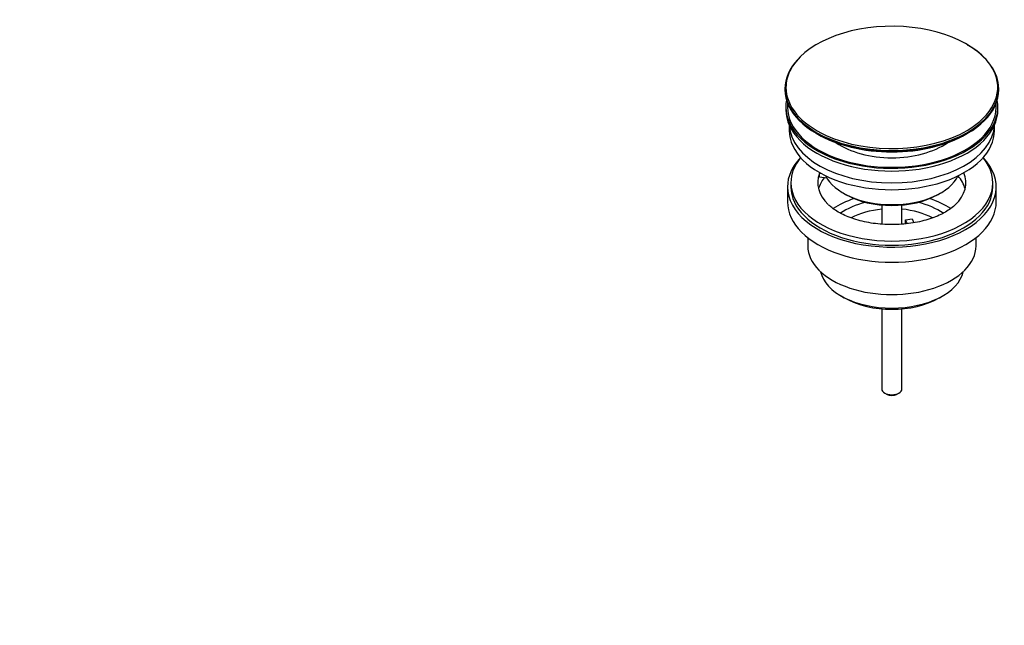
# Model space of a CAD drawing. Units: millimetres. Extents: x 0 to 1191, y 0 to 1534.
# Drawn here: x 881 to 1174, y 0 to 180 of the extents above; entities that cross this region are included whole.
import ezdxf
from ezdxf import colors
from ezdxf.entities.mleader import LeaderData, LeaderLine
from ezdxf.math import Vec2, Vec3

# ---------------------------------------------------------------- set-up
doc = ezdxf.new("R2010")
doc.units = ezdxf.units.MM
doc.layers.add('DV6_Défaut', color=7, linetype='Continuous')
doc.layers.add('Défaut', color=7, linetype='Continuous')

# ---------------------------------------------------------------- blocks, each defined once
blk = doc.blocks.new('_DOT')
at = {"color": 0}
blk.add_line((0, 0), (-1, 0), dxfattribs=at)
at = {"color": 0, "const_width": 0.333}
blk.add_lwpolyline([(-0.1665, 0, 1), (0.1665, 0, 1)], format="xyb", close=True, dxfattribs=at)
blk = doc.blocks.new('SE5')
at = {"layer": 'DV6_Défaut', "color": 7, "linetype": 'Continuous'}
for p, q in [((1108.66, 159.32), (1108.66, 159.02)), ((1172.16, 159.02), (1172.16, 159.32)), ((1108.91, 153.87), (1108.91, 153.06)), ((1171.91, 153.06), (1171.91, 153.87)), ((1109.91, 148.51), (1109.91, 146.93)), ((1170.91, 146.93), (1170.91, 148.51)), ((1118.92, 133.08), (1118.92, 134.15)), ((1119.65, 134.03), (1118.92, 134.15)), ((1121.1, 132.75), (1118.92, 133.08)), ((1109.41, 130.19), (1109.41, 125.7)), ((1110.41, 131.42), (1110.41, 130.19)), ((1170.41, 130.19), (1170.41, 131.42)), ((1171.41, 125.7), (1171.41, 130.19)), ((1125.91, 128.36), (1126.62, 127.95)), ((1154.2, 127.95), (1154.9, 128.36)), ((1137.41, 124.79), (1137.41, 119.09)), ((1143.41, 119.09), (1143.41, 124.79)), ((1144.49, 120.4), (1146.42, 120.69)), ((1145.02, 119.25), (1144.49, 120.4)), ((1144.49, 119.33), (1144.49, 120.4)), ((1146.42, 120.69), (1146.97, 119.52)), ((1115.41, 115.12), (1115.41, 112.64)), ((1165.41, 112.64), (1165.41, 115.12)), ((1125.31, 97.8), (1126.37, 97.19)), ((1154.44, 97.19), (1155.51, 97.8)), ((1137.41, 93.96), (1137.41, 70.18)), ((1143.41, 70.18), (1143.41, 93.96)), ((1138.29, 68.96), (1138.99, 68.55)), ((1141.82, 68.55), (1142.53, 68.96))]:
    blk.add_line(p, q, dxfattribs=at)
for centre, major_axis, start_param, end_param in [((1140.41, 159.7), (-31.45, 0), 3.364475, 6.013162), ((1140.41, 159.32), (31.75, 0), 0, 0.785398), ((1140.41, 159.32), (31.75, 0), 2.654812, 3.141593), ((1140.41, 159.7), (-31.45, 0), 6.013162, 6.283185), ((1140.41, 159.7), (-31.45, 0), 2.360681, 3.364475), ((1140.41, 159.32), (31.75, 0), 3.141593, 6.283185), ((1140.41, 159.02), (-31.75, 0), 0, 3.141593), ((1140.41, 159.7), (-31.45, 0), 0, 0.901715), ((1140.41, 153.87), (-31.5, 0), 6.169692, 6.283185), ((1140.41, 153.87), (-31.5, 0), 0, 3.255086), ((1140.41, 153.06), (-31.5, 0), 0, 3.141593), ((1140.41, 153.87), (-31, 0), 6.224647, 6.283185), ((1140.41, 153.87), (-31, 0), 0, 3.200131), ((1140.41, 146.93), (-30.5, 0), 0, 3.141593), ((1140.41, 148.97), (-30.5, 0), 0.027824, 3.113768), ((1140.41, 159.7), (-31.45, 0), 0.901715, 2.360681), ((1140.41, 158.61), (31.25, 0), 3.919022, 5.505755), ((1140.41, 151.24), (-21.5, 0), 0.694514, 2.447079), ((1140.41, 130.19), (-31, 0), 5.777153, 6.283185), ((1140.41, 130.19), (-31, 0), 0, 3.647625), ((1140.41, 131.42), (-30, 0), 5.839721, 6.283185), ((1140.41, 131.42), (-30, 0), 0, 3.585057), ((1140.41, 131.42), (22, 0), 2.925263, 3.678907), ((1140.41, 127.75), (-22, 0), 5.86754, 6.138041), ((1140.41, 131.42), (-22, 0), -0.235403, -0.216329), ((1140.41, 136.73), (20.5, 0), 3.417578, 6.0072), ((1140.41, 131.42), (-22, 0), 2.599606, 3.376996), ((1140.41, 127.75), (-22, 0), 3.286737, 3.608524), ((1140.41, 130.19), (-30, 0), 0, 3.141593), ((1140.41, 115.09), (-23, 0), 5.220561, 5.574607), ((1140.41, 135.91), (-19.5, 0), 0.785398, 2.356194), ((1140.41, 115.09), (-23, 0), 3.848866, 4.204217), ((1140.41, 125.7), (-31, 0), 0, 3.141593), ((1140.41, 115.09), (-19.75, 0), 5.115457, 5.593587), ((1140.41, 113.46), (17.75, 0), 1.740626, 2.318489), ((1140.41, 113.46), (17.75, 0), 0.82523, 1.400967), ((1140.41, 115.09), (-19.75, 0), 3.831113, 4.309321), ((1140.41, 112.64), (-25, 0), 0, 3.141593), ((1140.41, 106.52), (21.35, 0), 3.267065, 6.157713), ((1140.41, 105.29), (-19.85, 0), 0.785398, 2.356194), ((1140.41, 70.18), (3, 0), 3.141593, 6.283185), ((1140.41, 69.37), (2, 0), 3.926991, 5.497787)]:
    blk.add_ellipse(centre, major_axis=major_axis, ratio=0.57735, start_param=start_param, end_param=end_param, dxfattribs=at)
blk.add_open_spline([(1159.19, 124.84), (1159.11, 124.75), (1158.72, 124.33), (1157.61, 123.48), (1155.94, 122.45), (1153.96, 121.49), (1151.74, 120.65), (1149.31, 119.96), (1146.7, 119.43), (1143.97, 119.09), (1141.17, 118.93), (1138.35, 118.98), (1135.57, 119.22), (1132.88, 119.65), (1130.33, 120.26), (1127.98, 121.03), (1125.87, 121.94), (1124.04, 122.93), (1122.56, 123.95), (1121.91, 124.56), (1121.58, 124.88)], degree=3, knots=[0, 0, 0, 0, 0.013047, 0.071299, 0.129203, 0.187205, 0.245571, 0.304367, 0.363559, 0.423063, 0.482775, 0.542586, 0.602372, 0.661992, 0.721331, 0.780283, 0.838757, 0.896702, 0.954156, 1, 1, 1, 1], dxfattribs=at)

msp = doc.modelspace()

# ---------------------------------------------------------------- block references
at = {"layer": 'Défaut'}
msp.add_blockref('SE5', (0, 0), dxfattribs=at)

# ---------------------------------------------------------------- leaders
at = {"layer": 'Défaut', "color": 7, "linetype": 'Continuous'}
ml = msp.add_multileader_mtext('Standard', dxfattribs=at)
ml.set_content('{\\pxsm0.9;\\fSolid Edge ISO|b1||i0||c0|p34;\\W1.;26/03/2018\\P}', color=256)
ml.set_leader_properties()
ml.set_arrow_properties(name='DOT')
ml.build(insert=Vec2(0, 0))
ml.multileader.update_dxf_attribs({"leader_type": 0, "dogleg_length": 0, "arrow_head_size": 12})
ctx = ml.context
ctx.base_point, ctx.char_height, ctx.arrow_head_size, ctx.landing_gap_size = Vec3(1024.08, 1526.89), 12, 12, 4.2
notes = []
notes.append((ctx, [(0, (0, 0, 0), (0, 0), (1, 0), 1, [])]))
ctx.mtext.insert = Vec3(1026.08, 1533.01)
for ctx, leaders in notes:
    for number, flags, end, landing, length, lines in leaders:
        leader = LeaderData()
        leader.index, (leader.has_last_leader_line, leader.has_dogleg_vector, leader.attachment_direction) = number, flags
        leader.last_leader_point, leader.dogleg_vector, leader.dogleg_length = Vec3(end), Vec3(landing), length
        for number, points, colour, breaks in lines:
            line = LeaderLine()
            line.index, line.vertices, line.color, line.breaks = number, Vec3.list(points), colors.encode_raw_color(colour), breaks
            leader.lines.append(line)
        ctx.leaders.append(leader)

doc.saveas('drawing.dxf')
